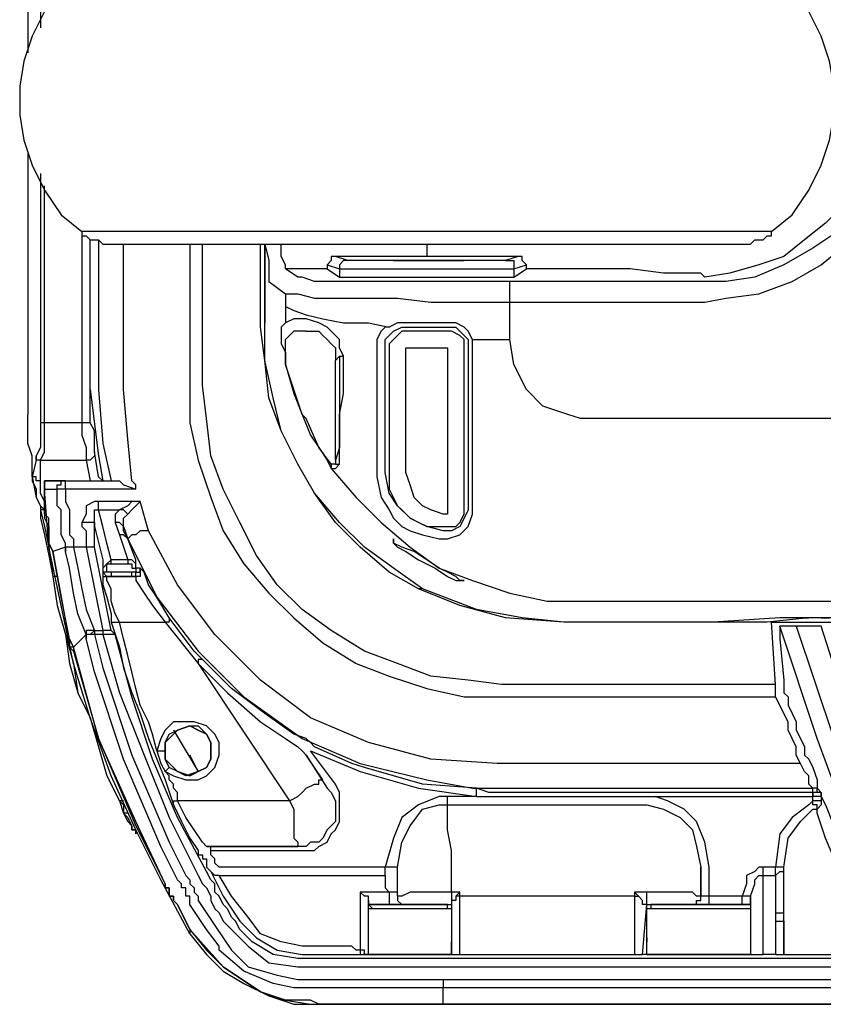
# Model space of a CAD drawing. Units: millimetres. Extents: x 0 to 5692, y 0 to 2240.
# Drawn here: x 174 to 242, y 430 to 513 of the extents above; entities that cross this region are included whole.
import ezdxf

# ---------------------------------------------------------------- set-up
doc = ezdxf.new("R2010")
doc.units = ezdxf.units.MM
doc.header["$LTSCALE"] = 8
doc.layers.add('TK1', color=7, linetype='Continuous', lineweight=25)

msp = doc.modelspace()

# ---------------------------------------------------------------- linework, layer by layer
at = {"layer": 'TK1'}
for points in [[(232.266, 489.316), (234.03, 489.671), (236.852, 490.022), (239.675, 491.08), (242.143, 492.492), (244.26, 494.256), (246.024, 496.371), (247.435, 498.842), (248.495, 501.663), (249.199, 504.488), (249.199, 507.31), (248.846, 510.131), (248.141, 512.953), (246.731, 515.423), (244.967, 517.538), (242.85, 519.657), (240.733, 521.068), (237.911, 522.125), (235.088, 522.832), (232.266, 523.185)], [(232.266, 522.125), (235.088, 521.772), (237.558, 521.068), (240.026, 520.008), (242.143, 518.599), (243.907, 516.835), (245.671, 514.717), (246.731, 512.601), (247.788, 510.131), (248.141, 507.31), (247.788, 504.839), (247.435, 502.018), (246.378, 499.548), (244.967, 497.433), (243.554, 495.314), (241.439, 493.905), (238.969, 492.492), (236.499, 491.435), (234.03, 491.08), (232.266, 491.08)], [(232.266, 521.068), (234.383, 521.068), (236.852, 520.361), (238.969, 519.657), (240.733, 518.244), (242.497, 516.835), (244.26, 515.071), (245.318, 513.308), (246.378, 510.837), (246.731, 508.719), (247.082, 506.252), (246.731, 504.133), (246.378, 502.018), (245.318, 499.548), (244.26, 497.784), (242.497, 496.02), (240.733, 494.608), (238.969, 493.199), (236.852, 492.492), (234.383, 491.786), (232.266, 491.435)], [(179.35, 517.538), (177.586, 516.129), (176.175, 514.01), (175.116, 511.895), (174.411, 509.78), (174.058, 507.661), (174.058, 505.191), (174.411, 503.076), (175.116, 500.96), (176.175, 498.842), (177.586, 496.726), (179.35, 495.314)], [(237.911, 495.314), (239.675, 496.726), (241.086, 498.842), (242.143, 500.96), (242.85, 503.076), (243.203, 505.191), (243.203, 507.661), (242.85, 509.78), (242.143, 511.895), (241.086, 514.01), (239.675, 516.129), (237.911, 517.538)], [(174.763, 516.48), (174.763, 510.483)], [(175.822, 516.129), (175.822, 512.601)], [(174.763, 502.018), (174.763, 487.201)], [(175.822, 500.254), (175.822, 493.905), (175.822, 487.201)], [(176.175, 487.201), (176.175, 493.905), (176.175, 499.196)], [(179.35, 495.314), (179.35, 487.201)], [(236.147, 495.314), (235.088, 495.314), (233.324, 495.314), (231.56, 495.314), (229.443, 495.314), (226.975, 495.314), (224.151, 495.314), (221.33, 495.314), (218.508, 495.314), (215.332, 495.314), (212.157, 495.314), (208.983, 495.314), (205.808, 495.314), (202.633, 495.314), (199.457, 495.314), (196.282, 495.314), (193.461, 495.314), (190.991, 495.314), (188.522, 495.314), (186.052, 495.314), (184.288, 495.314), (182.524, 495.314), (181.114, 495.314), (180.407, 495.314), (179.703, 495.314), (179.35, 495.314)], [(179.35, 495.314), (179.35, 494.962), (179.703, 494.962), (180.054, 494.608), (180.407, 494.608), (180.76, 494.608), (181.114, 494.256), (181.467, 494.256), (181.818, 494.256)], [(235.441, 494.256), (235.794, 494.256), (236.147, 494.256), (236.499, 494.608), (236.852, 494.608), (237.205, 494.608), (237.558, 494.962), (237.911, 494.962), (237.911, 495.314)], [(237.911, 495.314), (237.911, 495.314), (237.205, 495.314), (236.147, 495.314)], [(180.054, 487.201), (180.054, 494.608)], [(180.76, 494.608), (180.76, 481.909)], [(181.818, 494.256), (181.818, 494.256), (182.524, 494.256), (183.231, 494.256), (184.288, 494.256), (186.052, 494.256), (187.816, 494.256), (189.933, 494.256), (192.05, 494.256), (194.518, 494.256), (197.342, 494.256), (200.163, 494.256), (203.338, 494.256), (206.161, 494.256), (209.336, 494.256), (212.51, 494.256), (215.332, 494.256), (218.155, 494.256), (220.977, 494.256), (223.8, 494.256), (226.268, 494.256), (228.385, 494.256), (230.503, 494.256), (231.913, 494.256), (233.324, 494.256), (234.383, 494.256), (235.088, 494.256), (235.441, 494.256)], [(182.878, 481.909), (182.878, 494.256)], [(188.522, 494.256), (188.522, 482.26)], [(189.58, 482.26), (189.58, 494.256)], [(194.518, 487.201), (194.518, 494.256)], [(194.872, 494.256), (194.872, 494.256), (195.225, 492.844), (195.225, 491.786), (195.225, 491.08)], [(194.872, 487.552), (194.872, 494.256)], [(194.872, 494.256), (194.872, 487.552)], [(196.635, 492.141), (196.635, 492.492), (196.282, 493.199), (196.282, 493.905), (196.282, 494.256)], [(208.63, 494.256), (208.63, 494.256), (208.63, 493.199)], [(200.87, 493.199), (200.87, 493.199), (200.516, 493.199), (200.516, 492.844), (200.163, 492.492)], [(200.163, 492.492), (200.163, 492.141)], [(200.163, 492.492), (201.221, 492.141)], [(208.63, 493.199), (200.87, 493.199)], [(201.927, 492.844), (200.87, 493.199)], [(201.927, 492.844), (201.574, 492.844), (201.221, 492.492), (201.221, 492.141)], [(215.332, 492.844), (215.332, 492.844), (214.981, 492.844), (214.274, 492.844), (213.568, 492.844), (212.51, 492.844), (211.453, 492.844), (210.393, 492.844), (209.336, 492.844), (207.925, 492.844), (206.866, 492.844), (205.808, 492.844), (204.749, 492.844), (203.691, 492.844), (202.985, 492.844), (202.28, 492.844), (201.927, 492.844)], [(216.391, 493.199), (212.51, 493.199), (208.63, 493.199)], [(216.391, 493.199), (215.332, 492.844)], [(215.332, 492.844), (215.685, 492.844), (216.038, 492.844), (216.038, 492.492), (216.038, 492.141)], [(216.038, 492.141), (217.096, 492.492)], [(217.096, 492.492), (217.096, 492.492), (216.745, 492.844), (216.745, 493.199), (216.391, 493.199)], [(217.096, 492.141), (217.096, 492.492)], [(200.163, 492.141), (196.635, 492.141)], [(197.693, 491.435), (196.635, 492.141)], [(200.163, 492.141), (201.221, 491.435)], [(201.221, 492.141), (201.221, 491.435)], [(201.221, 492.141), (201.221, 492.141), (201.574, 492.141), (202.28, 492.141), (202.985, 492.141), (204.044, 492.141), (205.455, 492.141), (206.513, 492.141), (207.925, 492.141), (209.336, 492.141), (210.747, 492.141), (211.804, 492.141), (213.217, 492.141), (214.274, 492.141), (214.981, 492.141), (215.685, 492.141), (216.038, 492.141)], [(216.038, 492.141), (216.038, 491.435)], [(216.038, 491.435), (217.096, 492.141)], [(232.266, 491.435), (231.913, 491.786), (230.856, 491.786), (228.739, 491.786), (225.915, 492.141), (222.036, 492.141), (218.155, 492.141), (217.096, 492.141)], [(195.225, 491.08), (196.635, 490.022)], [(215.685, 491.08), (212.51, 491.08), (209.689, 491.08), (206.866, 491.08), (204.397, 491.08), (202.28, 491.08), (200.516, 491.08), (199.106, 491.08), (198.046, 491.435), (197.693, 491.435)], [(201.221, 491.435), (201.221, 491.435), (201.574, 491.435), (202.28, 491.435), (202.985, 491.435), (204.044, 491.435), (205.455, 491.435), (206.513, 491.435), (207.925, 491.435), (209.336, 491.435), (210.747, 491.435), (211.804, 491.435), (213.217, 491.435), (214.274, 491.435), (214.981, 491.435), (215.685, 491.435), (216.038, 491.435)], [(232.266, 491.08), (215.685, 491.08)], [(215.685, 489.316), (215.685, 489.671), (215.685, 490.022), (215.685, 490.377), (215.685, 490.728), (215.685, 491.08)], [(196.635, 490.022), (196.635, 489.316)], [(196.635, 490.022), (196.989, 490.022), (197.693, 490.022), (199.106, 489.671), (201.221, 489.671), (203.338, 489.671), (206.161, 489.671), (208.983, 489.316), (212.157, 489.316), (214.628, 489.316), (215.685, 489.316)], [(196.635, 489.316), (196.635, 487.552)], [(196.635, 489.316), (196.635, 488.964), (197.342, 488.613), (198.399, 488.258), (199.81, 487.907), (201.574, 487.552), (203.691, 487.552), (205.455, 487.201)], [(215.685, 489.316), (232.266, 489.316)], [(215.685, 486.143), (215.685, 489.316)], [(194.872, 487.552), (194.872, 487.552)], [(208.276, 464.976), (205.808, 466.74), (203.338, 468.504), (201.221, 470.619), (199.106, 473.089), (197.693, 475.56), (196.282, 478.381), (195.578, 481.203), (194.872, 484.379), (194.872, 487.552)], [(196.635, 487.552), (196.282, 487.201)], [(197.693, 487.907), (197.342, 487.907), (196.635, 487.552)], [(196.635, 487.552), (196.635, 487.552)], [(201.574, 484.73), (201.574, 484.73), (201.221, 485.437), (201.221, 486.143), (200.516, 486.849), (200.163, 487.201), (199.457, 487.552), (198.399, 487.907), (197.693, 487.907)], [(206.513, 487.552), (206.161, 487.552), (205.455, 487.201)], [(210.393, 487.552), (209.689, 487.552), (206.513, 487.552)], [(212.51, 486.143), (212.157, 486.849), (211.804, 487.201), (211.1, 487.552), (210.393, 487.552)], [(174.763, 487.201), (174.763, 481.909)], [(175.822, 487.201), (175.822, 481.909)], [(176.175, 481.909), (176.175, 487.201)], [(179.35, 487.201), (179.35, 481.909)], [(180.054, 481.909), (180.054, 487.201)], [(207.925, 464.976), (205.455, 466.385), (202.985, 468.504), (200.87, 470.619), (199.106, 473.089), (197.693, 475.56), (196.282, 478.381), (195.225, 481.203), (194.872, 484.379), (194.518, 487.201)], [(196.282, 487.201), (196.282, 486.143), (196.282, 485.788), (196.635, 485.085), (196.635, 484.73), (196.635, 484.024)], [(196.989, 486.494), (197.342, 486.849)], [(197.342, 486.849), (197.342, 486.849)], [(198.399, 486.849), (198.399, 486.849), (197.693, 486.849), (197.342, 486.849)], [(198.399, 486.849), (199.106, 486.849), (199.457, 486.849), (199.81, 486.494), (200.163, 486.143), (200.516, 485.788), (200.87, 485.437), (200.87, 485.085), (200.87, 484.379)], [(205.455, 487.201), (205.102, 487.201), (204.749, 486.849), (204.397, 486.143), (204.397, 485.437)], [(205.102, 485.437), (205.102, 486.143), (205.455, 486.494), (205.808, 486.849)], [(206.866, 486.849), (206.513, 486.849), (206.161, 486.494), (205.808, 486.143), (205.455, 485.788), (205.455, 485.437)], [(205.808, 486.849), (206.513, 487.201)], [(206.513, 487.201), (210.747, 487.201)], [(210.393, 486.849), (209.336, 486.849), (207.925, 486.849), (206.866, 486.849)], [(211.804, 485.437), (211.804, 485.437), (211.804, 486.143), (211.453, 486.494), (210.747, 486.849), (210.393, 486.849)], [(210.747, 487.201), (211.1, 487.201), (211.453, 486.849), (211.804, 486.494), (212.157, 486.143)], [(196.635, 484.024), (196.635, 484.379), (196.635, 484.73), (196.635, 485.085), (196.635, 485.437), (196.635, 486.143), (196.989, 486.494)], [(212.157, 486.143), (212.157, 485.437)], [(212.51, 485.437), (212.51, 486.143)], [(212.51, 486.143), (212.864, 486.143), (213.217, 486.143), (213.568, 486.143), (213.921, 486.143), (214.274, 486.143), (214.628, 486.143), (215.332, 486.143), (215.685, 486.143)], [(221.683, 479.439), (220.624, 479.794), (218.508, 480.496), (217.096, 481.909), (216.038, 484.024), (215.685, 486.143)], [(204.397, 485.437), (204.397, 481.909), (204.397, 478.733), (204.397, 478.03), (204.397, 474.502)], [(205.102, 474.853), (205.102, 476.617), (205.102, 479.087), (205.102, 482.26), (205.102, 485.437)], [(205.455, 485.437), (205.455, 474.853)], [(206.866, 474.853), (206.866, 485.437)], [(206.866, 485.437), (206.866, 485.437), (207.219, 485.437)], [(207.219, 485.437), (208.276, 485.437), (208.983, 485.437), (210.04, 485.437)], [(210.04, 485.437), (210.04, 485.437), (210.393, 485.437)], [(210.393, 485.437), (210.393, 471.677)], [(211.804, 471.677), (211.804, 485.437)], [(212.157, 485.437), (212.157, 481.558), (212.157, 477.675), (212.157, 474.502), (212.157, 471.677)], [(212.51, 471.326), (212.51, 474.147), (212.51, 477.324), (212.51, 478.381), (212.51, 481.909), (212.51, 485.437)], [(200.87, 484.379), (201.221, 484.73)], [(201.221, 484.73), (201.221, 481.909), (201.221, 480.145), (201.221, 478.381), (201.221, 476.969), (200.87, 475.911)], [(200.87, 475.911), (200.87, 484.379)], [(201.221, 484.73), (201.221, 484.73), (201.574, 484.73)], [(201.221, 475.56), (201.221, 476.617), (201.221, 478.03), (201.221, 479.794), (201.574, 481.558), (201.574, 482.967), (201.574, 484.73)], [(198.046, 479.794), (197.342, 481.909), (196.635, 484.024)], [(196.635, 484.024), (196.635, 484.024)], [(196.635, 484.024), (197.342, 481.558), (198.046, 479.794)], [(174.763, 481.909), (174.763, 481.558), (174.763, 481.203), (174.763, 480.851), (174.763, 480.496), (174.763, 480.145), (174.763, 479.794)], [(175.822, 481.909), (175.822, 481.558), (175.822, 481.203), (175.822, 480.851), (175.822, 480.496), (175.822, 480.145), (175.822, 479.794), (175.822, 479.439), (175.822, 479.087)], [(176.175, 479.087), (176.175, 479.439), (176.175, 479.794), (176.175, 480.145), (176.175, 480.496), (176.175, 480.851), (176.175, 481.203), (176.175, 481.558), (176.175, 481.909)], [(179.35, 481.909), (179.35, 479.087)], [(180.054, 481.909), (180.054, 481.909)], [(180.054, 481.909), (180.76, 476.266), (181.114, 474.147)], [(180.054, 479.087), (180.054, 480.851), (180.054, 481.909)], [(180.054, 481.909), (180.054, 481.909)], [(180.76, 481.909), (180.76, 481.909), (181.114, 477.324), (181.818, 474.147)], [(183.935, 473.441), (183.935, 473.796), (183.582, 474.147), (183.231, 477.675), (182.878, 481.909)], [(188.522, 482.26), (188.522, 479.087), (189.227, 475.911), (190.286, 472.738), (191.344, 469.913), (193.108, 467.092), (195.225, 464.621), (197.342, 462.506), (199.81, 460.391), (202.633, 458.627), (205.455, 457.566), (208.63, 456.508), (211.804, 455.802), (214.981, 455.802)], [(214.981, 456.863), (212.157, 457.214), (208.983, 457.566), (206.161, 458.627), (203.338, 459.685), (200.516, 461.449), (198.046, 463.212), (195.929, 465.328), (194.165, 467.798), (192.755, 470.619), (191.344, 473.441), (190.286, 476.266), (189.933, 479.439), (189.58, 482.26)], [(174.763, 478.03), (174.763, 478.733), (174.763, 479.794)], [(176.175, 479.087), (176.175, 479.087), (175.822, 479.087)], [(175.822, 479.087), (175.822, 478.03)], [(176.175, 478.03), (176.175, 479.087)], [(179.35, 479.087), (176.175, 479.087)], [(180.054, 479.087), (180.054, 479.087), (179.703, 479.087), (179.35, 479.087)], [(179.35, 479.087), (179.35, 478.03), (179.703, 476.969), (179.703, 475.911)], [(180.407, 476.617), (180.407, 477.324), (180.407, 478.381), (180.054, 479.087)], [(198.046, 479.794), (198.046, 479.794)], [(198.046, 479.794), (198.753, 478.03), (199.457, 476.969), (200.163, 475.911), (200.516, 475.205)], [(200.516, 475.56), (199.457, 476.969), (198.399, 479.439), (198.046, 479.794)], [(248.141, 479.439), (221.683, 479.439)], [(175.116, 474.502), (175.116, 474.853), (175.116, 475.205), (175.116, 476.266), (174.763, 477.324), (174.763, 478.03)], [(175.822, 478.03), (175.822, 478.03), (175.822, 477.324)], [(175.822, 475.911), (176.175, 476.617), (176.175, 477.675), (176.175, 478.03)], [(175.822, 478.03), (175.822, 478.03)], [(175.822, 477.324), (175.822, 477.324), (175.822, 476.969), (175.469, 476.266)], [(180.407, 476.617), (180.407, 476.617), (180.407, 476.266), (180.054, 475.911), (179.703, 475.911)], [(181.114, 474.147), (180.76, 474.502), (180.407, 476.617)], [(175.469, 476.266), (175.469, 475.911), (175.116, 474.502)], [(175.822, 475.911), (175.822, 475.911), (175.469, 475.911), (175.469, 476.266)], [(175.822, 474.147), (175.822, 475.911)], [(175.822, 475.911), (179.703, 475.911)], [(179.703, 475.911), (180.054, 474.147)], [(200.87, 475.911), (200.87, 475.56), (200.516, 475.56)], [(200.87, 475.911), (200.87, 475.911), (200.87, 475.56), (201.221, 475.56)], [(200.516, 475.56), (200.516, 475.56), (200.516, 475.205)], [(200.516, 475.205), (200.87, 475.205), (201.221, 475.56)], [(200.516, 475.205), (202.633, 472.738), (204.749, 470.619), (207.219, 468.504), (209.689, 466.74), (212.51, 465.683), (215.685, 464.621), (218.86, 463.919), (221.683, 463.919)], [(175.116, 474.502), (175.469, 472.738)], [(175.116, 474.502), (175.116, 474.147), (175.469, 473.441), (175.469, 472.738), (175.822, 472.032)], [(175.116, 474.502), (175.116, 474.502)], [(175.822, 474.147), (175.822, 474.147), (175.469, 474.147), (175.469, 474.502), (175.116, 474.502)], [(175.116, 474.502), (175.116, 474.502), (175.116, 474.147), (175.469, 473.441), (175.469, 472.738)], [(176.175, 471.677), (176.175, 472.383), (175.822, 473.089), (175.822, 473.796), (175.822, 474.147)], [(176.88, 474.147), (176.526, 474.147), (176.175, 474.147), (176.175, 473.796), (176.175, 473.441)], [(176.175, 473.441), (176.175, 473.441), (176.175, 473.796), (176.175, 474.147), (176.526, 474.147), (176.88, 474.147)], [(176.88, 474.147), (176.88, 474.147)], [(176.88, 474.147), (176.88, 474.147)], [(176.88, 474.147), (181.467, 474.147)], [(176.88, 474.147), (176.88, 474.147)], [(177.939, 474.147), (177.586, 474.147), (176.88, 474.147)], [(177.233, 473.441), (177.233, 473.441), (177.233, 473.796), (177.586, 473.796), (177.586, 474.147), (177.939, 474.147)], [(177.939, 474.147), (182.171, 474.147)], [(177.939, 473.441), (177.939, 473.441), (177.939, 473.796), (177.939, 474.147)], [(181.467, 474.147), (181.818, 474.147)], [(181.818, 474.147), (181.818, 474.147), (182.171, 474.147)], [(182.171, 474.147), (182.524, 474.147), (182.878, 473.796), (183.935, 473.441)], [(204.397, 474.502), (204.749, 472.738), (205.455, 471.677), (205.808, 470.974), (206.513, 470.268), (207.219, 469.913), (208.276, 469.562), (209.689, 469.21)], [(210.04, 469.913), (208.63, 470.268), (207.925, 470.619), (207.219, 470.974), (206.513, 471.677), (206.161, 472.032), (205.455, 473.089), (205.102, 474.853)], [(205.455, 474.853), (205.455, 473.441), (206.161, 472.032), (207.219, 470.974), (208.63, 470.268), (210.04, 470.268)], [(210.04, 471.326), (208.983, 471.677), (208.276, 472.032), (207.572, 472.738), (207.219, 473.796), (206.866, 474.853)], [(176.175, 473.441), (176.175, 473.441)], [(176.175, 473.441), (176.526, 473.441), (177.233, 473.441)], [(176.88, 468.149), (176.526, 468.855), (176.526, 469.562), (176.526, 470.268), (176.526, 470.974), (176.175, 471.326), (176.175, 472.032), (176.175, 472.738), (176.175, 473.441)], [(176.175, 473.441), (176.175, 472.738), (176.175, 472.032), (176.175, 471.326), (176.175, 470.974), (176.526, 470.268), (176.526, 469.562), (176.526, 468.855), (176.88, 468.149)], [(176.175, 473.441), (176.175, 473.441)], [(188.522, 435.696), (186.052, 440.282), (183.935, 444.516), (181.818, 449.101), (180.054, 454.038), (178.643, 458.627), (177.586, 463.564), (176.526, 468.504), (176.175, 473.441)], [(176.175, 473.441), (176.175, 473.441)], [(177.939, 473.441), (177.939, 473.441), (177.586, 473.441), (177.233, 473.441)], [(177.939, 468.504), (177.939, 468.855), (177.586, 469.562), (177.586, 470.268), (177.586, 470.974), (177.586, 471.677), (177.233, 472.032), (177.233, 472.738), (177.233, 473.441)], [(183.935, 473.441), (177.939, 473.441)], [(177.939, 473.441), (177.939, 472.738), (177.939, 472.383), (178.29, 471.677), (178.29, 470.974), (178.29, 470.268), (178.29, 469.562), (178.643, 469.21), (178.643, 468.504)], [(175.469, 472.738), (175.822, 472.032)], [(175.469, 472.738), (175.469, 472.738)], [(180.76, 472.383), (180.76, 472.383), (180.407, 472.383), (179.703, 472.032), (179.703, 471.326), (179.35, 470.619)], [(180.76, 471.677), (180.76, 472.032), (180.76, 472.383)], [(184.288, 472.383), (180.76, 472.383)], [(184.288, 472.383), (184.288, 472.383), (183.582, 472.383), (183.231, 472.032), (182.524, 471.677)], [(183.231, 471.326), (183.582, 471.677), (183.935, 472.032), (184.288, 472.383)], [(184.995, 469.913), (184.288, 472.383)], [(175.822, 472.032), (175.822, 470.974), (176.175, 469.562), (176.526, 467.798), (176.88, 466.034)], [(175.822, 472.032), (175.822, 472.032), (175.822, 471.677)], [(175.822, 472.032), (175.822, 472.032)], [(176.175, 471.677), (176.175, 471.677), (175.822, 472.032)], [(176.175, 471.326), (176.175, 471.326), (176.175, 471.677), (175.822, 471.677)], [(175.822, 471.677), (176.175, 470.268), (176.526, 468.504), (176.88, 466.034)], [(176.175, 471.326), (176.175, 471.677)], [(180.407, 470.619), (180.407, 471.326), (180.407, 471.677), (180.76, 471.677)], [(181.818, 467.446), (181.467, 468.855), (181.114, 470.268), (180.76, 471.677)], [(180.76, 471.677), (182.524, 471.677)], [(182.524, 471.677), (182.171, 471.326), (182.171, 470.974), (182.171, 470.619)], [(183.231, 471.326), (183.231, 471.326), (182.878, 471.677), (182.524, 471.677)], [(210.393, 471.677), (210.393, 471.677), (210.393, 471.326), (210.04, 471.326)], [(210.393, 470.268), (210.747, 470.268), (211.1, 470.268), (211.453, 470.619), (211.804, 471.326), (211.804, 471.677)], [(212.157, 471.677), (211.804, 470.974), (211.453, 470.268), (210.747, 469.913), (210.393, 469.913)], [(182.878, 470.268), (182.878, 470.619), (182.878, 470.974), (183.231, 471.326)], [(210.04, 471.326), (210.04, 471.326)], [(210.393, 469.21), (210.393, 469.21), (211.453, 469.562), (212.157, 470.268), (212.51, 471.326)], [(180.407, 470.619), (180.054, 470.619), (179.703, 470.619), (179.35, 470.619)], [(179.35, 470.619), (179.35, 470.268), (179.703, 469.913), (179.703, 469.562), (179.703, 469.21), (179.703, 468.855), (179.703, 468.504)], [(180.407, 470.619), (180.407, 470.268), (181.114, 467.446), (181.114, 466.385)], [(180.407, 468.504), (180.407, 468.855), (180.407, 469.21), (180.407, 469.562), (180.407, 469.913), (180.407, 470.268), (180.407, 470.619)], [(182.878, 470.268), (182.878, 470.268), (182.524, 470.619), (182.171, 470.619)], [(182.171, 470.619), (182.524, 469.562)], [(183.231, 469.21), (183.231, 469.21), (182.878, 469.913), (182.878, 470.268)], [(182.878, 470.268), (183.231, 469.21)], [(184.995, 469.913), (184.641, 469.913), (184.288, 469.913), (183.935, 469.562), (183.582, 469.562), (183.231, 469.21)], [(214.628, 450.159), (208.983, 450.51), (203.691, 451.923), (198.753, 454.038), (194.518, 457.214), (190.638, 461.094), (187.463, 465.328), (184.995, 469.913)], [(210.04, 470.268), (210.393, 470.268)], [(210.393, 469.913), (210.04, 469.913)], [(183.231, 469.21), (183.231, 469.21), (182.878, 469.562), (182.524, 469.562)], [(182.524, 469.562), (183.231, 467.446)], [(183.231, 469.21), (183.231, 469.21)], [(183.935, 466.74), (183.935, 467.446), (183.231, 469.21)], [(183.231, 469.21), (183.231, 469.21), (185.699, 464.27), (189.227, 459.685), (193.108, 455.802), (198.046, 452.274), (202.985, 450.159), (208.63, 448.746), (212.51, 448.044), (214.628, 448.044)], [(209.689, 469.21), (210.393, 469.21)], [(177.939, 468.504), (176.88, 468.149)], [(178.643, 468.504), (178.29, 468.504), (177.939, 468.504)], [(177.939, 468.149), (177.939, 468.504)], [(178.643, 468.504), (178.643, 468.504), (178.29, 468.504), (177.939, 468.504), (177.939, 468.149)], [(178.643, 468.504), (178.643, 468.504)], [(179.703, 468.504), (178.643, 468.504)], [(178.643, 468.504), (178.997, 466.74), (179.35, 464.976), (179.703, 463.212), (180.407, 461.449)], [(180.407, 468.504), (180.407, 468.504), (180.054, 468.504), (179.703, 468.504)], [(179.703, 468.504), (180.407, 464.976), (181.114, 461.449)], [(181.818, 461.449), (181.114, 464.976), (180.407, 468.504)], [(176.88, 468.149), (176.88, 468.149)], [(178.643, 460.036), (178.643, 460.036), (178.29, 460.742), (177.586, 464.27), (176.88, 468.149)], [(176.88, 468.149), (177.586, 464.27), (178.29, 460.391), (178.29, 460.036)], [(179.703, 461.094), (179.703, 461.094), (178.997, 462.858), (178.643, 464.621), (178.29, 466.74), (177.939, 468.149)], [(181.818, 467.446), (181.818, 467.446), (181.467, 467.092), (181.114, 466.74), (181.114, 466.385)], [(181.818, 467.092), (181.818, 467.092), (181.818, 467.446)], [(183.231, 467.446), (181.818, 467.446)], [(183.231, 467.446), (183.231, 467.446), (183.231, 467.092)], [(183.935, 466.74), (183.935, 467.092), (183.582, 467.446), (183.231, 467.446)], [(181.467, 466.385), (181.467, 466.74), (181.467, 467.092), (181.818, 467.092)], [(181.818, 467.092), (183.231, 467.092)], [(183.231, 467.092), (183.582, 467.092), (183.582, 466.74), (183.935, 466.74)], [(183.935, 466.74), (183.935, 466.74), (183.935, 466.385), (183.582, 466.385)], [(183.582, 466.034), (183.582, 466.034), (183.935, 466.034), (183.935, 466.385), (184.288, 466.385), (184.288, 466.74), (183.935, 466.74)], [(183.935, 466.74), (183.935, 466.74)], [(183.935, 466.74), (183.935, 466.74)], [(183.935, 466.74), (183.935, 466.74)], [(184.288, 466.74), (184.288, 466.385), (184.288, 466.034), (183.935, 466.034)], [(183.935, 466.74), (183.935, 466.74)], [(184.288, 466.74), (184.288, 466.74), (183.935, 466.74)], [(186.758, 462.506), (185.699, 464.27), (184.995, 465.328), (184.641, 466.385), (184.288, 466.74)], [(177.233, 466.034), (177.233, 466.034), (176.88, 466.034)], [(177.233, 466.034), (176.88, 466.034)], [(176.88, 466.034), (177.233, 463.564), (177.939, 461.094), (178.29, 458.627), (178.997, 456.157), (180.054, 454.038), (180.76, 451.571), (181.467, 449.101), (182.524, 446.983)], [(176.88, 466.034), (177.233, 463.564), (177.939, 461.094), (178.643, 458.627), (178.997, 456.157), (180.054, 454.038), (180.76, 451.571), (181.467, 449.101), (182.524, 446.983)], [(176.88, 466.034), (176.88, 466.034)], [(176.88, 466.034), (176.88, 466.034)], [(181.114, 466.385), (181.114, 466.385), (181.467, 466.034), (181.818, 466.034)], [(181.467, 466.385), (181.467, 466.385), (181.114, 466.385)], [(181.114, 466.385), (181.114, 466.385), (181.114, 466.034), (181.467, 466.034), (181.818, 466.034)], [(181.114, 466.385), (181.114, 466.385), (181.114, 466.034), (181.467, 466.034)], [(181.114, 466.385), (181.114, 466.385)], [(181.114, 466.385), (181.114, 466.034), (181.114, 465.328), (181.467, 464.27), (181.818, 462.858), (181.818, 462.155)], [(181.114, 466.385), (181.114, 466.385)], [(181.818, 466.385), (181.467, 466.385)], [(181.467, 466.034), (181.818, 466.034)], [(183.935, 466.034), (181.467, 466.034)], [(182.524, 462.155), (182.171, 462.858), (181.818, 463.919), (181.818, 464.976), (181.467, 465.683), (181.467, 466.034)], [(183.582, 466.385), (181.818, 466.385)], [(181.818, 466.385), (181.818, 466.034)], [(181.818, 466.034), (181.818, 466.034)], [(181.818, 466.034), (183.582, 466.034)], [(183.582, 466.034), (183.582, 466.034), (183.582, 466.385)], [(183.582, 466.034), (183.935, 466.034)], [(183.935, 466.034), (183.935, 466.034), (183.935, 465.683), (184.641, 464.621), (185.346, 463.564), (186.405, 462.155)], [(208.276, 464.976), (207.925, 464.976)], [(220.272, 462.155), (215.332, 462.506), (211.453, 463.564), (207.925, 464.976)], [(220.272, 462.155), (216.745, 462.506), (212.864, 463.212), (208.276, 464.976)], [(221.683, 463.919), (248.141, 463.919)], [(186.758, 462.506), (186.758, 462.506), (186.758, 462.155), (186.405, 462.155)], [(189.58, 458.978), (188.874, 459.685), (186.758, 462.506)], [(246.378, 462.858), (242.85, 462.506), (238.616, 462.506), (232.971, 462.155), (226.975, 462.155), (220.272, 462.155)], [(241.086, 462.506), (237.558, 462.155), (233.677, 462.155), (227.328, 462.155), (220.272, 462.155)], [(240.733, 462.506), (240.733, 462.506), (241.086, 462.506)], [(242.85, 462.506), (241.086, 462.506)], [(315.522, 462.506), (241.086, 462.506)], [(242.143, 462.506), (242.143, 462.506), (242.85, 462.506)], [(181.818, 462.155), (181.818, 462.155), (182.171, 462.155), (182.524, 462.155)], [(181.818, 462.155), (182.524, 460.036), (182.878, 458.272), (183.582, 456.157), (184.288, 454.393), (184.995, 452.274), (185.699, 450.51), (186.405, 448.746), (187.11, 446.631)], [(182.524, 462.155), (186.405, 462.155)], [(185.699, 451.217), (185.346, 452.629), (184.995, 453.687), (184.288, 455.099), (183.935, 456.508), (183.582, 457.921), (183.231, 459.33), (182.878, 460.742), (182.524, 462.155)], [(186.405, 462.155), (189.227, 458.627)], [(238.263, 456.863), (237.911, 462.155)], [(237.911, 462.155), (237.911, 462.155), (238.263, 462.155), (238.969, 462.155), (239.322, 462.155), (240.026, 462.155)], [(238.616, 461.8), (238.616, 461.8), (238.616, 461.449), (238.616, 460.742), (238.969, 457.214), (238.969, 456.508)], [(245.318, 442.752), (241.79, 452.274), (238.616, 461.8)], [(240.026, 461.8), (239.675, 461.8), (239.322, 461.8), (238.969, 461.8), (238.616, 461.8)], [(240.026, 462.155), (242.143, 462.155)], [(240.026, 461.8), (243.203, 452.274), (246.731, 442.752)], [(242.143, 461.8), (240.026, 461.8)], [(242.143, 462.155), (242.497, 462.155), (242.85, 462.155), (243.203, 462.155), (243.554, 462.155)], [(248.141, 444.516), (244.967, 452.98), (242.143, 461.8)], [(179.703, 461.094), (178.643, 460.036)], [(179.703, 461.094), (178.643, 460.036)], [(180.407, 461.449), (180.054, 461.094), (179.703, 461.094)], [(180.407, 461.449), (180.054, 461.449), (179.703, 461.449), (179.703, 461.094)], [(179.703, 461.094), (179.703, 461.094)], [(179.703, 460.742), (179.703, 461.094)], [(180.407, 461.094), (180.407, 461.094), (180.054, 461.094), (179.703, 461.094), (179.703, 460.742)], [(187.463, 440.282), (187.463, 440.282), (186.052, 443.103), (182.878, 450.51), (180.407, 457.921), (179.703, 460.742)], [(180.407, 461.449), (180.407, 461.094)], [(180.407, 461.449), (180.407, 461.449)], [(180.407, 461.449), (181.114, 461.449)], [(181.114, 461.094), (180.407, 461.094)], [(180.407, 461.094), (181.114, 458.272), (183.582, 450.865), (186.758, 443.455), (188.169, 440.633)], [(181.114, 461.449), (181.114, 461.094)], [(181.818, 461.449), (181.818, 461.449), (181.467, 461.449), (181.114, 461.449)], [(182.171, 461.094), (181.818, 461.094), (181.467, 461.094), (181.114, 461.094)], [(181.114, 461.094), (182.524, 456.157), (184.641, 450.865), (186.758, 445.574), (189.227, 440.633)], [(182.171, 461.094), (181.818, 461.449)], [(189.933, 440.988), (187.463, 445.574), (185.346, 450.51), (183.582, 455.802), (182.171, 461.094)], [(178.643, 460.036), (178.29, 460.036)], [(178.29, 460.036), (178.29, 460.036), (178.643, 459.685)], [(178.643, 460.036), (178.643, 460.036)], [(178.643, 460.036), (178.643, 459.685)], [(186.405, 439.927), (186.405, 439.927), (183.935, 445.219), (180.76, 452.274), (178.643, 460.036)], [(178.643, 459.685), (180.76, 452.274), (183.935, 444.867), (186.405, 439.927)], [(189.58, 458.978), (189.58, 458.978), (189.227, 458.978), (189.227, 458.627)], [(189.227, 458.627), (196.989, 446.983)], [(189.227, 458.627), (191.697, 456.157), (194.518, 453.687), (196.635, 452.274), (197.693, 451.571), (198.046, 451.217), (198.399, 450.865)], [(198.753, 451.923), (198.753, 451.923), (198.399, 452.274), (197.342, 452.629), (194.872, 454.393), (192.05, 456.508), (189.58, 458.978)], [(238.263, 456.863), (214.981, 456.863)], [(238.263, 455.802), (238.263, 456.157), (238.263, 456.508), (238.263, 456.863)], [(238.969, 456.508), (238.969, 456.508), (238.969, 456.157), (239.322, 455.802)], [(214.981, 455.802), (238.263, 455.802)], [(240.38, 450.159), (240.026, 450.865), (240.026, 451.571), (239.675, 452.274), (239.322, 452.98), (239.322, 453.687), (238.969, 454.393), (238.616, 455.099), (238.263, 455.802)], [(239.322, 455.802), (239.322, 455.099), (239.675, 454.393), (240.026, 453.687), (240.026, 452.98), (240.38, 452.274), (240.733, 451.571), (240.733, 450.865), (241.086, 450.51)], [(186.405, 449.453), (187.11, 449.101), (188.169, 448.746), (189.227, 448.746), (189.933, 449.101), (190.638, 449.808), (190.991, 450.865), (190.991, 451.923), (190.638, 452.629), (189.933, 453.335), (188.874, 453.687), (188.169, 453.687), (187.11, 453.687), (186.405, 452.98), (186.052, 452.274), (185.699, 451.217)], [(188.522, 453.335), (187.463, 452.98), (187.11, 452.629), (186.405, 451.923), (186.405, 451.217), (186.405, 450.51), (187.11, 449.808), (187.463, 449.453), (188.522, 449.101), (189.227, 449.453), (189.933, 449.808), (190.286, 450.51), (190.286, 451.217), (190.286, 451.923), (189.933, 452.629), (189.227, 452.98), (188.522, 453.335)], [(186.405, 451.217), (186.405, 451.923), (186.758, 452.629), (187.463, 452.98), (188.522, 453.335), (189.227, 453.335), (189.933, 452.629), (190.286, 451.923), (190.286, 451.217), (190.286, 450.51), (189.933, 449.808), (189.227, 449.453), (188.169, 449.101), (187.463, 449.453), (186.758, 449.808)], [(190.286, 451.217), (190.286, 450.51), (189.933, 449.808), (189.227, 449.453), (188.522, 449.101), (187.463, 449.453), (187.11, 449.808), (186.405, 450.51), (186.405, 451.217), (186.405, 451.923), (187.11, 452.629), (187.463, 452.98), (188.522, 453.335), (189.227, 452.98), (189.933, 452.629), (190.286, 451.923), (190.286, 451.217)], [(187.11, 452.98), (189.227, 449.453)], [(199.106, 451.571), (199.106, 451.571), (198.753, 451.923)], [(212.864, 448.044), (208.276, 448.395), (203.338, 449.808), (202.28, 450.159), (199.106, 451.571)], [(185.699, 451.217), (186.052, 451.217), (186.405, 451.217)], [(185.699, 451.217), (186.052, 450.159), (186.405, 449.453)], [(186.758, 449.808), (186.405, 450.51), (186.405, 451.217)], [(189.227, 449.453), (188.874, 450.159), (188.522, 450.865)], [(198.399, 450.865), (200.163, 448.044)], [(198.399, 450.865), (198.399, 450.865)], [(199.81, 448.746), (198.399, 450.865)], [(200.87, 448.395), (198.753, 451.217)], [(198.753, 451.217), (202.985, 449.453), (207.925, 448.044), (212.864, 447.337)], [(186.758, 449.808), (186.758, 449.808), (186.405, 449.453)], [(240.38, 450.159), (214.628, 450.159)], [(241.439, 448.044), (241.439, 448.044), (241.086, 448.395), (241.086, 449.101), (240.733, 449.453), (240.38, 450.159)], [(241.086, 450.51), (241.439, 449.808), (241.79, 448.746), (241.79, 448.044), (242.143, 447.689)], [(187.463, 446.983), (187.463, 447.337), (187.463, 447.689), (187.11, 448.044), (187.11, 448.395), (186.758, 448.746), (186.758, 449.101), (186.405, 449.453)], [(196.989, 446.983), (197.693, 447.337), (198.046, 447.689), (198.399, 448.044), (199.106, 448.395), (199.457, 448.395), (199.457, 448.746), (199.81, 448.746)], [(197.693, 442.752), (198.399, 442.752), (199.106, 442.752), (199.457, 443.103), (200.163, 443.455), (200.516, 444.161), (200.87, 444.516), (201.221, 445.219), (201.221, 445.925), (201.221, 446.631), (201.221, 447.337), (201.221, 447.689), (200.87, 448.395)], [(200.163, 448.044), (200.516, 447.689), (200.87, 446.983), (200.87, 446.631), (200.87, 445.925), (200.87, 445.219), (200.516, 444.867), (200.163, 444.516), (199.81, 443.81), (199.457, 443.455), (198.753, 443.455), (198.399, 443.103), (197.693, 443.103)], [(200.163, 448.044), (200.163, 448.044)], [(210.393, 447.337), (209.689, 447.337), (207.925, 446.631), (206.513, 445.574), (205.808, 443.81), (205.102, 441.339)], [(212.864, 447.337), (210.393, 447.337)], [(210.393, 446.631), (210.393, 446.631), (210.393, 446.983), (210.393, 447.337)], [(212.864, 447.337), (212.864, 447.337), (212.864, 447.689), (212.864, 448.044)], [(214.628, 447.689), (214.628, 447.689), (213.921, 447.689), (212.864, 448.044)], [(212.864, 447.337), (213.921, 447.337), (214.628, 447.337)], [(214.628, 448.044), (241.439, 448.044)], [(227.328, 447.689), (214.628, 447.689)], [(214.628, 447.337), (227.328, 447.337)], [(228.032, 447.689), (227.679, 447.689), (227.328, 447.689)], [(227.328, 447.337), (227.679, 447.337), (228.032, 447.337)], [(241.439, 447.689), (228.032, 447.689)], [(228.032, 447.337), (241.439, 447.337)], [(232.62, 441.339), (232.266, 443.455), (231.56, 445.219), (230.503, 446.28), (229.092, 446.983), (228.032, 447.337)], [(241.439, 447.689), (241.439, 448.044)], [(242.143, 447.689), (242.143, 447.689), (241.79, 447.689), (241.79, 448.044), (241.439, 448.044)], [(241.439, 447.337), (241.439, 447.337), (241.439, 447.689)], [(241.439, 447.689), (241.439, 447.689), (241.439, 447.337)], [(241.439, 447.689), (241.439, 447.689)], [(242.143, 447.337), (242.143, 447.337), (242.143, 447.689), (241.79, 447.689), (241.439, 447.689)], [(241.439, 447.337), (241.439, 447.337)], [(241.439, 446.983), (241.439, 446.983), (241.439, 447.337)], [(242.143, 447.337), (242.143, 447.337), (242.143, 446.983), (241.79, 446.983), (241.439, 446.983)], [(242.143, 447.337), (242.143, 447.337), (241.79, 447.337), (241.439, 447.337)], [(242.143, 447.337), (242.143, 446.983), (242.143, 446.631), (241.79, 446.28)], [(242.143, 447.689), (242.143, 447.337)], [(242.143, 447.337), (242.143, 447.337)], [(242.143, 447.337), (242.497, 446.631), (243.203, 444.867), (244.26, 442.046)], [(182.878, 446.983), (182.878, 446.983), (182.524, 446.983)], [(182.878, 446.983), (182.878, 446.983), (182.524, 446.983)], [(182.524, 446.983), (182.878, 445.925)], [(182.524, 446.983), (182.524, 446.983)], [(182.524, 446.983), (182.878, 446.631), (182.878, 446.28), (182.878, 445.925)], [(182.524, 446.983), (182.524, 446.983)], [(187.11, 446.631), (187.11, 446.983), (187.463, 446.983)], [(187.11, 446.631), (187.816, 445.219), (188.522, 443.81), (189.227, 442.752), (189.227, 442.397), (189.58, 442.397)], [(196.989, 446.983), (187.463, 446.983)], [(189.933, 443.103), (189.933, 443.103), (189.58, 443.455), (188.874, 444.516), (188.169, 445.574), (187.463, 446.983)], [(196.989, 446.983), (197.342, 446.28), (197.342, 445.574), (197.342, 444.867), (197.342, 444.516), (197.342, 443.81), (197.693, 443.455), (197.693, 443.103)], [(206.161, 441.339), (206.513, 443.455), (207.219, 444.867), (208.276, 446.28), (209.689, 446.631), (210.393, 446.631)], [(210.393, 446.631), (227.328, 446.631)], [(210.747, 439.224), (210.747, 440.988), (210.747, 442.752), (210.393, 444.516), (210.393, 445.574), (210.393, 446.631)], [(227.328, 446.631), (228.739, 446.28), (230.149, 445.574), (231.207, 444.516), (231.56, 443.103), (231.913, 441.339)], [(241.439, 446.983), (241.086, 446.631), (239.675, 445.574), (238.616, 444.161), (238.263, 441.339)], [(241.79, 446.28), (241.79, 446.28), (241.79, 446.631), (241.439, 446.631), (241.439, 446.983)], [(183.231, 445.925), (183.231, 445.925), (182.878, 445.925)], [(183.935, 444.516), (183.582, 444.516), (183.582, 444.867), (183.231, 445.574), (182.878, 445.925)], [(182.878, 445.925), (182.878, 445.925)], [(182.878, 445.925), (182.878, 445.925), (183.231, 445.219), (183.582, 444.867), (183.582, 444.516), (183.935, 444.516)], [(238.969, 441.339), (239.322, 443.81), (240.38, 445.219), (241.439, 446.28), (241.79, 446.28)], [(243.554, 441.339), (242.497, 443.81), (241.79, 445.925), (241.79, 446.28)], [(183.935, 444.516), (183.935, 444.516)], [(183.935, 444.161), (183.935, 444.516)], [(183.935, 444.516), (183.935, 444.516), (183.935, 444.161)], [(183.935, 444.516), (183.935, 444.516)], [(183.935, 444.161), (183.935, 444.161)], [(189.58, 442.397), (189.58, 442.397), (189.58, 442.046), (189.933, 442.046), (189.933, 441.691), (189.933, 441.339), (190.286, 440.988)], [(189.58, 442.397), (189.58, 442.397)], [(190.286, 443.103), (190.286, 443.103), (189.933, 443.103)], [(189.933, 443.103), (189.933, 443.103)], [(189.933, 443.103), (197.693, 443.103)], [(190.286, 442.752), (190.286, 442.752), (190.286, 443.103)], [(197.693, 443.103), (190.286, 443.103)], [(190.286, 442.752), (197.693, 442.752)], [(190.991, 441.339), (190.991, 441.339), (190.638, 441.691), (190.638, 442.046), (190.286, 442.397), (190.286, 442.752)], [(197.693, 443.103), (197.693, 443.103)], [(188.169, 440.633), (188.522, 440.282), (188.522, 439.927), (188.874, 439.576), (188.874, 439.224), (189.227, 438.869), (189.227, 438.518)], [(188.169, 440.633), (188.169, 440.633)], [(189.227, 440.633), (189.58, 439.927), (189.933, 439.576), (190.286, 438.869), (190.286, 438.518), (190.638, 437.812), (190.991, 437.46), (191.344, 436.754), (191.697, 436.399)], [(192.401, 436.754), (192.05, 437.105), (191.697, 437.812), (191.344, 438.163), (190.991, 438.869), (190.638, 439.224), (190.638, 439.927), (190.286, 440.282), (189.933, 440.988)], [(190.991, 440.633), (190.991, 440.633), (190.638, 440.633), (190.286, 440.988)], [(190.286, 440.988), (191.344, 438.869), (192.755, 436.754)], [(205.102, 441.339), (190.991, 441.339)], [(190.991, 440.633), (205.102, 440.633)], [(193.461, 437.105), (192.05, 438.869), (190.991, 440.633)], [(205.102, 440.633), (205.102, 440.988), (205.102, 441.339)], [(206.161, 441.339), (205.808, 441.339), (205.455, 441.339), (205.102, 441.339)], [(205.102, 440.633), (205.102, 439.576), (205.455, 439.224)], [(206.161, 438.869), (206.161, 440.282), (206.161, 441.339)], [(231.913, 441.339), (231.913, 438.869)], [(231.913, 438.869), (231.913, 439.576), (231.913, 440.633), (231.913, 441.339)], [(232.62, 438.869), (232.62, 441.339)], [(237.205, 441.339), (236.852, 441.339), (236.499, 440.988), (235.794, 440.633), (235.794, 439.927), (235.441, 438.869)], [(236.147, 438.869), (236.499, 439.927), (236.499, 440.282), (236.852, 440.633), (237.205, 440.633)], [(238.263, 441.339), (237.205, 441.339)], [(237.205, 440.633), (237.205, 440.988), (237.205, 441.339)], [(237.205, 440.633), (238.263, 440.633)], [(237.205, 433.933), (237.205, 434.99), (237.205, 436.399), (237.205, 437.46), (237.205, 438.869), (237.205, 439.927), (237.205, 440.633)], [(238.263, 440.633), (238.263, 440.988), (238.263, 441.339)], [(238.969, 441.339), (238.969, 441.339), (238.616, 441.339), (238.263, 441.339)], [(238.263, 440.633), (238.263, 440.633), (238.616, 440.988), (238.969, 440.988), (238.969, 441.339)], [(238.263, 440.633), (238.263, 439.576), (238.263, 437.46)], [(238.969, 437.812), (238.969, 439.927), (238.969, 441.339)], [(186.405, 439.927), (186.405, 439.576), (186.758, 439.576), (186.758, 439.224), (186.758, 438.869), (187.11, 438.869), (187.11, 438.518), (187.463, 438.163)], [(186.405, 439.927), (186.405, 439.927)], [(187.463, 438.163), (187.11, 438.518), (187.11, 438.869), (186.758, 438.869), (186.758, 439.224), (186.758, 439.576), (186.405, 439.576), (186.405, 439.927)], [(188.522, 438.163), (188.522, 438.518), (188.522, 438.869), (188.169, 438.869), (188.169, 439.224), (188.169, 439.576), (187.816, 439.576), (187.816, 439.927), (187.463, 440.282)], [(187.463, 440.282), (187.463, 440.282)], [(203.691, 438.518), (203.691, 438.518), (203.691, 438.869), (203.338, 438.869), (202.985, 439.224)], [(202.985, 439.224), (202.985, 438.163), (202.985, 436.754), (202.985, 435.342), (202.985, 434.284)], [(205.455, 439.224), (202.985, 439.224)], [(206.161, 438.869), (206.161, 439.224), (205.808, 439.224), (205.455, 439.224)], [(205.455, 439.224), (205.455, 439.224), (205.455, 438.869), (205.455, 438.518), (205.455, 438.163)], [(210.747, 439.224), (210.04, 439.224), (208.63, 439.224), (207.219, 439.224), (206.513, 438.869), (206.161, 438.869)], [(211.453, 439.224), (210.747, 439.224)], [(210.747, 439.224), (210.747, 438.869), (210.747, 438.518), (210.747, 438.163)], [(211.453, 439.224), (211.453, 439.224), (211.1, 438.869), (211.1, 438.518)], [(211.453, 438.869), (211.453, 438.869), (211.453, 439.224)], [(227.328, 439.224), (226.268, 439.224)], [(226.975, 438.518), (226.622, 438.869), (226.268, 439.224)], [(226.268, 439.224), (226.268, 438.869)], [(227.328, 438.163), (227.328, 438.163), (227.328, 438.518), (227.328, 438.869), (227.328, 439.224)], [(231.913, 438.869), (231.56, 438.869), (231.207, 439.224), (230.149, 439.224), (228.739, 439.224), (227.679, 439.224), (227.328, 439.224)], [(187.463, 438.163), (187.463, 438.163)], [(187.463, 438.163), (188.522, 436.048)], [(188.522, 436.048), (187.463, 438.163)], [(190.991, 434.635), (190.991, 434.635), (189.933, 436.048), (188.522, 438.163)], [(189.227, 438.518), (190.638, 436.399), (192.05, 434.284), (193.461, 432.871), (195.929, 432.169), (197.693, 431.814), (199.81, 431.814), (210.04, 431.814)], [(203.691, 438.518), (203.691, 438.163)], [(203.691, 433.933), (203.691, 434.99), (203.691, 436.048), (203.691, 437.46), (203.691, 438.518)], [(203.691, 438.163), (203.691, 438.163), (204.044, 437.812)], [(203.691, 433.933), (203.691, 433.933), (203.691, 434.284), (203.691, 434.635), (203.691, 434.99), (203.691, 435.342), (203.691, 435.696), (203.691, 436.048), (203.691, 436.399), (203.691, 437.105), (203.691, 437.46), (203.691, 437.812), (203.691, 438.163)], [(203.691, 438.163), (203.691, 438.163)], [(203.691, 438.163), (203.691, 438.163)], [(203.691, 438.163), (203.691, 438.163)], [(210.393, 438.163), (203.691, 438.163)], [(203.691, 438.163), (205.455, 438.163)], [(205.455, 438.163), (205.455, 438.163), (205.808, 438.163), (206.513, 438.163), (206.866, 438.163)], [(206.161, 438.869), (206.161, 438.869), (206.161, 438.518), (206.513, 438.163), (206.866, 438.163)], [(206.866, 438.163), (207.219, 438.163), (207.925, 438.163), (208.983, 438.163), (210.04, 438.163), (210.747, 438.163)], [(210.393, 437.812), (210.393, 438.163)], [(210.393, 438.163), (210.747, 438.163)], [(211.1, 438.518), (211.1, 438.518), (210.747, 438.518), (210.747, 438.163)], [(210.747, 438.163), (210.747, 438.163)], [(210.747, 438.163), (210.747, 438.163)], [(210.747, 438.163), (210.747, 438.163), (210.747, 437.812)], [(210.747, 438.163), (210.747, 438.163)], [(210.747, 438.163), (210.747, 433.933)], [(211.453, 438.869), (211.453, 438.869), (211.1, 438.869), (211.1, 438.518)], [(226.268, 438.869), (211.453, 438.869)], [(211.453, 433.933), (211.453, 438.869)], [(226.268, 438.869), (226.622, 438.869), (226.975, 438.518)], [(226.268, 438.869), (226.268, 433.933)], [(227.328, 438.163), (226.975, 438.163), (226.975, 438.518)], [(226.975, 433.933), (227.328, 438.163)], [(227.328, 438.163), (227.679, 438.163)], [(227.328, 438.163), (227.328, 438.163)], [(227.328, 438.163), (228.385, 438.163), (229.443, 438.163), (230.503, 438.163), (230.856, 438.163), (231.207, 438.163)], [(227.328, 437.812), (227.328, 438.163)], [(227.328, 438.163), (227.328, 438.163)], [(227.328, 438.163), (227.328, 438.163)], [(227.328, 437.812), (227.328, 437.812), (227.328, 438.163)], [(227.679, 438.163), (227.679, 438.163), (227.679, 437.812)], [(236.147, 438.163), (227.679, 438.163)], [(231.207, 438.163), (231.207, 438.163), (231.56, 438.163), (231.56, 438.518), (231.913, 438.518), (231.913, 438.869)], [(231.207, 438.163), (231.207, 438.163), (231.56, 438.163), (231.56, 438.518), (231.913, 438.518), (231.913, 438.869)], [(231.207, 438.163), (231.207, 438.163), (231.56, 438.163), (231.913, 438.163), (232.266, 438.163), (232.62, 438.163)], [(231.207, 438.163), (231.207, 438.163)], [(232.62, 438.869), (232.62, 438.869), (232.266, 438.869), (231.913, 438.869)], [(231.913, 438.869), (231.913, 438.869)], [(235.441, 438.869), (232.62, 438.869)], [(232.62, 438.163), (232.62, 438.163), (232.62, 438.518), (232.62, 438.869)], [(232.62, 438.163), (235.441, 438.163)], [(235.441, 438.869), (235.441, 438.869)], [(235.441, 438.163), (235.441, 438.163), (235.441, 438.518), (235.441, 438.869)], [(236.147, 438.869), (236.147, 438.869), (235.794, 438.869), (235.441, 438.869)], [(236.147, 438.869), (236.147, 438.869), (235.794, 438.869), (235.441, 438.869)], [(235.441, 438.163), (235.794, 438.163), (236.147, 438.163)], [(236.147, 438.869), (236.147, 438.869)], [(236.147, 438.163), (236.147, 438.163), (236.147, 438.518), (236.147, 438.869)], [(236.147, 438.869), (236.147, 437.812), (236.147, 437.105), (236.147, 436.048), (236.147, 434.99), (236.147, 433.933)], [(236.147, 438.869), (236.147, 438.869)], [(236.147, 438.163), (236.147, 438.163), (236.147, 437.812)], [(236.147, 438.163), (236.147, 438.163)], [(236.147, 438.163), (236.147, 438.163), (236.147, 437.812), (236.147, 437.46), (236.147, 437.105), (236.147, 436.399), (236.147, 436.048), (236.147, 435.696), (236.147, 435.342), (236.147, 434.99), (236.147, 434.635), (236.147, 434.284), (236.147, 433.933)], [(236.147, 438.163), (236.147, 438.163)], [(236.147, 438.163), (236.147, 438.163)], [(210.747, 437.812), (203.691, 437.812)], [(210.747, 437.812), (210.747, 434.99)], [(227.328, 437.812), (227.328, 437.812)], [(227.328, 435.342), (227.328, 437.812)], [(227.328, 434.99), (227.328, 437.812)], [(236.147, 437.812), (227.328, 437.812)], [(238.263, 437.46), (238.616, 437.46), (238.969, 437.46), (238.969, 437.812)], [(238.263, 437.46), (238.263, 436.754)], [(238.969, 436.754), (238.969, 437.812)], [(197.693, 433.578), (195.578, 433.933), (193.814, 434.99), (192.755, 436.048), (192.401, 436.754)], [(192.401, 436.754), (192.401, 436.754)], [(192.755, 436.754), (194.165, 435.342), (195.929, 434.284), (198.046, 433.933)], [(198.046, 434.635), (196.282, 434.99), (194.518, 435.696), (193.461, 437.105)], [(238.263, 436.754), (238.616, 436.754), (238.969, 436.754)], [(238.263, 436.754), (238.263, 435.696), (238.263, 434.635), (238.263, 433.933)], [(238.969, 433.933), (238.969, 434.635), (238.969, 435.696), (238.969, 436.754)], [(238.969, 436.754), (238.969, 433.933)], [(188.522, 436.048), (188.522, 435.696)], [(188.522, 436.048), (188.522, 436.048)], [(188.522, 436.048), (189.933, 434.284), (191.344, 432.871), (194.518, 430.756), (196.635, 430.05), (198.753, 429.699), (199.457, 429.699)], [(199.457, 429.699), (198.753, 430.05), (196.635, 430.05), (194.518, 430.756), (191.344, 432.871), (188.522, 436.048)], [(188.522, 435.696), (188.522, 435.696)], [(188.522, 435.696), (189.933, 433.933), (191.344, 432.52), (193.108, 431.462), (195.225, 430.405), (197.342, 429.699), (199.457, 429.699)], [(191.697, 436.399), (193.461, 434.635), (195.225, 433.226), (197.693, 432.871)], [(210.747, 433.933), (210.747, 434.284), (210.747, 434.635), (210.747, 434.99)], [(227.328, 435.342), (227.328, 434.99)], [(227.328, 433.933), (227.328, 434.284), (227.328, 434.635), (227.328, 435.342)], [(197.342, 431.108), (197.342, 431.108), (195.578, 431.462), (193.108, 432.52), (190.991, 434.284), (190.991, 434.635)], [(202.985, 434.284), (202.985, 434.284), (202.633, 434.284), (202.28, 434.635), (201.927, 434.635), (201.574, 434.635), (200.87, 434.635), (200.163, 434.635), (198.046, 434.635)], [(198.046, 433.933), (200.87, 433.933), (201.574, 433.933), (202.28, 433.933), (202.633, 433.933), (202.985, 433.933)], [(203.691, 433.933), (203.691, 433.933), (203.338, 433.933), (203.338, 434.284), (202.985, 434.284)], [(202.985, 434.284), (202.985, 433.933)], [(202.985, 433.933), (203.338, 433.933), (203.691, 433.933)], [(202.985, 433.933), (203.691, 433.933)], [(204.044, 433.933), (203.691, 433.933)], [(203.691, 433.933), (203.691, 433.933)], [(210.393, 433.933), (203.691, 433.933)], [(203.691, 433.933), (203.691, 433.933)], [(203.691, 433.933), (203.691, 433.933)], [(203.691, 433.933), (203.691, 433.933)], [(203.691, 433.933), (203.691, 433.933)], [(203.691, 433.933), (210.747, 433.933)], [(210.393, 433.933), (210.747, 433.933)], [(210.393, 433.933), (210.393, 433.933)], [(210.747, 433.933), (210.393, 433.933)], [(210.747, 433.933), (210.747, 433.933), (211.1, 433.933), (211.453, 433.933)], [(210.747, 433.933), (210.747, 433.933)], [(211.453, 433.933), (226.268, 433.933)], [(226.268, 433.933), (226.622, 433.933), (226.975, 433.933)], [(227.328, 433.933), (226.975, 433.933)], [(227.328, 433.933), (227.328, 433.933)], [(227.679, 433.933), (227.328, 433.933)], [(227.328, 433.933), (236.147, 433.933)], [(227.679, 433.933), (227.679, 433.933)], [(236.147, 433.933), (227.679, 433.933)], [(236.147, 433.933), (236.147, 433.933)], [(236.147, 433.933), (236.147, 433.933)], [(236.147, 433.933), (236.499, 433.933), (236.852, 433.933), (237.205, 433.933)], [(236.147, 433.933), (236.147, 433.933)], [(236.147, 433.933), (236.147, 433.933)], [(238.263, 433.933), (237.205, 433.933)], [(238.263, 433.933), (238.616, 433.933), (238.969, 433.933)], [(238.969, 433.933), (239.322, 433.933), (239.675, 433.933), (240.026, 433.933), (240.38, 433.933), (241.086, 433.933), (242.143, 433.933), (242.85, 433.933), (243.554, 433.933)], [(238.969, 433.933), (238.969, 433.933)], [(252.022, 433.578), (197.693, 433.578)], [(197.693, 432.871), (253.08, 432.871)], [(210.04, 431.814), (210.04, 431.462), (210.04, 431.108)], [(210.04, 431.814), (254.844, 431.814)], [(210.04, 431.108), (199.81, 431.108), (197.342, 431.108)], [(210.04, 429.699), (210.04, 431.108)], [(255.55, 431.108), (210.04, 431.108)], [(199.457, 429.699), (210.04, 429.699)], [(199.457, 429.699), (199.457, 429.699)], [(199.457, 429.699), (258.725, 429.699)], [(199.457, 429.699), (199.457, 429.699)], [(199.457, 429.699), (199.457, 429.699)], [(199.457, 429.699), (199.457, 429.699)], [(210.04, 429.699), (208.63, 429.699), (202.28, 429.699), (199.457, 429.699)], [(210.04, 429.699), (210.04, 429.699)], [(210.04, 429.699), (257.665, 429.699)], [(257.665, 429.699), (210.04, 429.699)]]:
    msp.add_lwpolyline(points, dxfattribs=at)
for points, knots in [([(208.276, 492.844), (208.276, 492.844), (208.983, 492.844), (208.983, 492.844), (208.983, 492.844), (209.336, 492.844), (209.336, 492.844), (209.336, 492.844), (210.04, 492.844), (210.04, 492.844), (210.04, 492.844), (210.393, 492.844), (210.393, 492.844), (210.393, 492.844), (210.747, 492.844), (210.747, 492.844), (210.747, 492.844), (211.1, 492.844), (211.1, 492.844), (211.1, 492.844), (211.453, 492.844), (211.453, 492.844), (211.453, 492.844), (211.804, 492.844), (211.804, 492.844), (211.804, 492.844), (211.453, 492.844), (211.453, 492.844), (211.453, 492.844), (211.1, 492.844), (211.1, 492.844), (211.1, 492.844), (210.747, 492.844), (210.747, 492.844), (210.747, 492.844), (210.393, 492.844), (210.393, 492.844), (210.393, 492.844), (209.689, 492.844), (209.689, 492.844), (209.689, 492.844), (209.336, 492.844), (209.336, 492.844), (209.336, 492.844), (208.983, 492.844), (208.983, 492.844), (208.983, 492.844), (208.276, 492.844), (208.276, 492.844), (208.276, 492.844), (207.925, 492.844), (207.925, 492.844), (207.925, 492.844), (207.219, 492.844), (207.219, 492.844), (207.219, 492.844), (206.866, 492.844), (206.866, 492.844), (206.866, 492.844), (206.513, 492.844), (206.513, 492.844), (206.513, 492.844), (206.161, 492.844), (206.161, 492.844), (206.161, 492.844), (205.808, 492.844), (205.808, 492.844), (205.808, 492.844), (206.161, 492.844), (206.161, 492.844), (206.161, 492.844), (206.513, 492.844), (206.513, 492.844), (206.513, 492.844), (206.866, 492.844), (206.866, 492.844), (206.866, 492.844), (207.572, 492.844), (207.572, 492.844), (207.572, 492.844), (207.925, 492.844), (207.925, 492.844), (207.925, 492.844), (208.276, 492.844), (208.276, 492.844)], [0, 0, 0, 0, 1, 1, 1, 2, 2, 2, 3, 3, 3, 4, 4, 4, 5, 5, 5, 6, 6, 6, 7, 7, 7, 8, 8, 8, 9, 9, 9, 10, 10, 10, 11, 11, 11, 12, 12, 12, 13, 13, 13, 14, 14, 14, 15, 15, 15, 16, 16, 16, 17, 17, 17, 18, 18, 18, 19, 19, 19, 20, 20, 20, 21, 21, 21, 22, 22, 22, 23, 23, 23, 24, 24, 24, 25, 25, 25, 26, 26, 26, 27, 27, 27, 28, 28, 28, 28]), ([(175.116, 474.502), (175.116, 474.502), (175.116, 474.853), (175.116, 474.853), (175.116, 474.853), (175.116, 474.502), (175.116, 474.502)], [0, 0, 0, 0, 1, 1, 1, 2, 2, 2, 2]), ([(211.804, 465.683), (211.804, 465.683), (211.453, 465.683), (211.453, 465.683), (211.453, 465.683), (211.1, 465.683), (211.1, 465.683), (211.1, 465.683), (210.393, 466.034), (210.393, 466.034), (210.393, 466.034), (209.336, 466.74), (209.336, 466.74), (209.336, 466.74), (207.925, 467.446), (207.925, 467.446), (207.925, 467.446), (206.866, 468.149), (206.866, 468.149), (206.866, 468.149), (206.161, 468.504), (206.161, 468.504), (206.161, 468.504), (205.808, 468.855), (205.808, 468.855), (205.808, 468.855), (205.808, 469.21), (205.808, 469.21), (205.808, 469.21), (205.808, 468.855), (205.808, 468.855), (205.808, 468.855), (206.513, 468.504), (206.513, 468.504), (206.513, 468.504), (207.572, 468.149), (207.572, 468.149), (207.572, 468.149), (208.63, 467.446), (208.63, 467.446), (208.63, 467.446), (209.689, 466.74), (209.689, 466.74), (209.689, 466.74), (210.393, 466.385), (210.393, 466.385), (210.393, 466.385), (211.1, 466.034), (211.1, 466.034), (211.1, 466.034), (211.453, 465.683), (211.453, 465.683), (211.453, 465.683), (211.804, 465.683), (211.804, 465.683)], [0, 0, 0, 0, 1, 1, 1, 2, 2, 2, 3, 3, 3, 4, 4, 4, 5, 5, 5, 6, 6, 6, 7, 7, 7, 8, 8, 8, 9, 9, 9, 10, 10, 10, 11, 11, 11, 12, 12, 12, 13, 13, 13, 14, 14, 14, 15, 15, 15, 16, 16, 16, 17, 17, 17, 18, 18, 18, 18])]:
    msp.add_open_spline(points, degree=3, knots=knots, dxfattribs=at)

doc.saveas('drawing.dxf')
